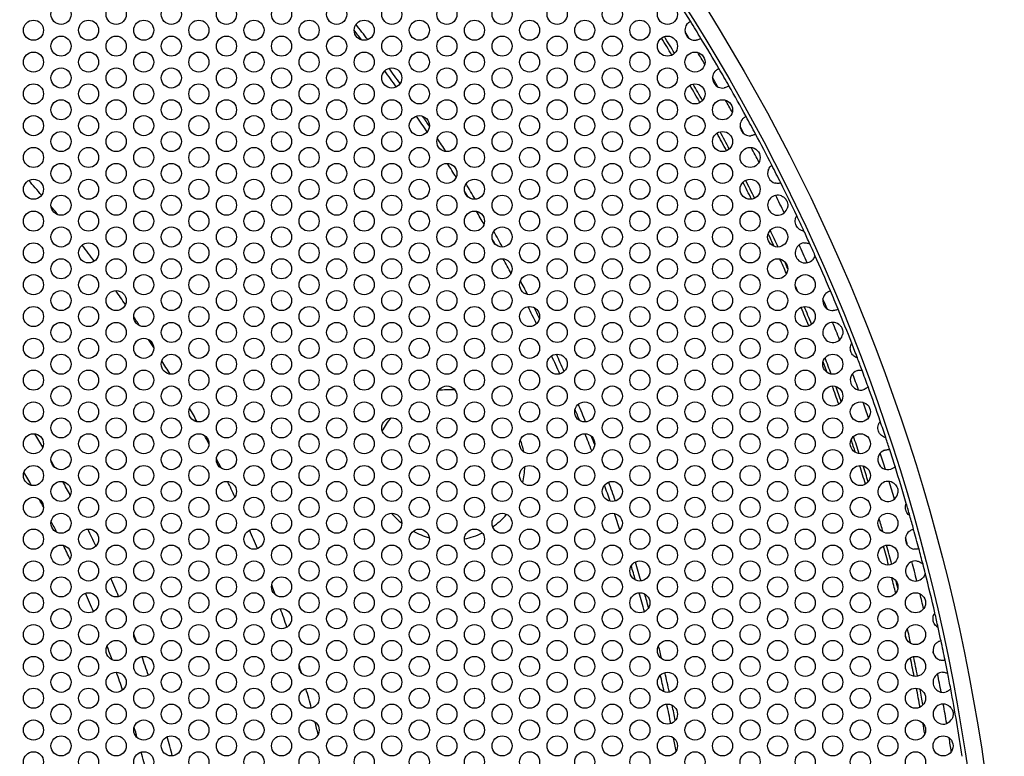
# Model space of a CAD drawing. Units: millimetres. Extents: x 29 to 408, y -283 to 227.
# Drawn here: x 205 to 264, y 127 to 171 of the extents above; entities that cross this region are included whole.
import ezdxf

# ---------------------------------------------------------------- set-up
doc = ezdxf.new("R2010")
doc.units = ezdxf.units.MM
doc.layers.add('Dimensions', color=7, linetype='Continuous', lineweight=15)
doc.layers.add('Visible (ISO)', color=7, linetype='Continuous', lineweight=25)
doc.styles.get("Standard").update_dxf_attribs({"font": 'arial.ttf'})
doc.dimstyles.get("Standard").update_dxf_attribs({"dimtxt": 5, "dimasz": 4, "dimexe": 0.18, "dimexo": 0.0625, "dimgap": 2, "dimtad": 1, "dimrnd": 1, "dimtxsty": 'Standard', "dimcen": 2, "dimclrd": 256, "dimclre": 256, "dimclrt": 256, "dimadec": 0, "dimazin": 2, "dimtfac": 1, "dimtofl": 0, "dimtmove": 0, "dimatfit": 3, "dimfxl": 0, "dimtolj": 1, "dimtzin": 0, "dimlwd": -1, "dimlwe": -1, "dimarcsym": 0})

# ---------------------------------------------------------------- blocks, each defined once
blk = doc.blocks.new('*D6')
at = {"layer": 'Defpoints', "color": 0, "transparency": 16777216}
for p in [(56.967, 185.067), (235.824, 33.574)]:
    blk.add_point(p, dxfattribs=at)
at = {"layer": 'Dimensions', "transparency": 16777216}
for p, q in [((35.245, 203.466), (53.915, 187.653)), ((146.395, 107.321), (146.395, 111.321)), ((144.395, 109.321), (148.395, 109.321))]:
    blk.add_line(p, q, dxfattribs=at)
blk.add_solid([(54.345, 188.161), (53.484, 187.144), (56.967, 185.067)], dxfattribs=at)
at = {"layer": 'Dimensions', "transparency": 16777216, "insert": (46.087, 200.433), "char_height": 5, "attachment_point": 5, "rotation": 319.73516}
blk.add_mtext('\\A1;∅234', dxfattribs=at)

msp = doc.modelspace()

# ---------------------------------------------------------------- linework, layer by layer
at = {"layer": 'Visible (ISO)'}
for centre, radius in [((146.395, 109.321), 117.196), ((146.395, 109.321), 116.196), ((207.279, 171.071), 0.6), ((210.57, 171.071), 0.6), ((213.861, 171.071), 0.6), ((217.152, 171.071), 0.6), ((220.443, 171.071), 0.6), ((223.734, 171.071), 0.6), ((227.025, 171.071), 0.6), ((230.316, 171.071), 0.6), ((233.607, 171.071), 0.6), ((236.898, 171.071), 0.6), ((240.189, 171.071), 0.6), ((243.48, 171.071), 0.6), ((205.633, 170.121), 0.6), ((208.924, 170.121), 0.6), ((212.215, 170.121), 0.6), ((215.506, 170.121), 0.6), ((218.797, 170.121), 0.6), ((222.088, 170.121), 0.6), ((225.379, 170.121), 0.6), ((228.67, 170.121), 0.6), ((231.961, 170.121), 0.6), ((235.252, 170.121), 0.6), ((238.543, 170.121), 0.6), ((241.834, 170.121), 0.6), ((207.279, 169.171), 0.6), ((210.57, 169.171), 0.6), ((213.861, 169.171), 0.6), ((217.152, 169.171), 0.6), ((220.443, 169.171), 0.6), ((223.734, 169.171), 0.6), ((227.025, 169.171), 0.6), ((230.316, 169.171), 0.6), ((233.607, 169.171), 0.6), ((236.898, 169.171), 0.6), ((240.189, 169.171), 0.6), ((243.48, 169.171), 0.6), ((205.633, 168.221), 0.6), ((208.924, 168.221), 0.6), ((212.215, 168.221), 0.6), ((215.506, 168.221), 0.6), ((218.797, 168.221), 0.6), ((222.088, 168.221), 0.6), ((225.379, 168.221), 0.6), ((228.67, 168.221), 0.6), ((231.961, 168.221), 0.6), ((235.252, 168.221), 0.6), ((238.543, 168.221), 0.6), ((241.834, 168.221), 0.6), ((245.125, 168.221), 0.6), ((207.279, 167.271), 0.6), ((210.57, 167.271), 0.6), ((213.861, 167.271), 0.6), ((217.152, 167.271), 0.6), ((220.443, 167.271), 0.6), ((223.734, 167.271), 0.6), ((227.025, 167.271), 0.6), ((230.316, 167.271), 0.6), ((233.607, 167.271), 0.6), ((236.898, 167.271), 0.6), ((240.189, 167.271), 0.6), ((243.48, 167.271), 0.6), ((205.633, 166.321), 0.6), ((208.924, 166.321), 0.6), ((212.215, 166.321), 0.6), ((215.506, 166.321), 0.6), ((218.797, 166.321), 0.6), ((222.088, 166.321), 0.6), ((225.379, 166.321), 0.6), ((228.67, 166.321), 0.6), ((231.961, 166.321), 0.6), ((235.252, 166.321), 0.6), ((238.543, 166.321), 0.6), ((241.834, 166.321), 0.6), ((245.125, 166.321), 0.6), ((207.279, 165.371), 0.6), ((210.57, 165.371), 0.6), ((213.861, 165.371), 0.6), ((217.152, 165.371), 0.6), ((220.443, 165.371), 0.6), ((223.734, 165.371), 0.6), ((227.025, 165.371), 0.6), ((230.316, 165.371), 0.6), ((233.607, 165.371), 0.6), ((236.898, 165.371), 0.6), ((240.189, 165.371), 0.6), ((243.48, 165.371), 0.6), ((246.771, 165.371), 0.6), ((205.633, 164.421), 0.6), ((208.924, 164.421), 0.6), ((212.215, 164.421), 0.6), ((215.506, 164.421), 0.6), ((218.797, 164.421), 0.6), ((222.088, 164.421), 0.6), ((225.379, 164.421), 0.6), ((228.67, 164.421), 0.6), ((231.961, 164.421), 0.6), ((235.252, 164.421), 0.6), ((238.543, 164.421), 0.6), ((241.834, 164.421), 0.6), ((245.125, 164.421), 0.6), ((207.279, 163.471), 0.6), ((210.57, 163.471), 0.6), ((213.861, 163.471), 0.6), ((217.152, 163.471), 0.6), ((220.443, 163.471), 0.6), ((223.734, 163.471), 0.6), ((227.025, 163.471), 0.6), ((230.316, 163.471), 0.6), ((233.607, 163.471), 0.6), ((236.898, 163.471), 0.6), ((240.189, 163.471), 0.6), ((243.48, 163.471), 0.6), ((246.771, 163.471), 0.6), ((205.633, 162.521), 0.6), ((208.924, 162.521), 0.6), ((212.215, 162.521), 0.6), ((215.506, 162.521), 0.6), ((218.797, 162.521), 0.6), ((222.088, 162.521), 0.6), ((225.379, 162.521), 0.6), ((228.67, 162.521), 0.6), ((231.961, 162.521), 0.6), ((235.252, 162.521), 0.6), ((238.543, 162.521), 0.6), ((241.834, 162.521), 0.6), ((245.125, 162.521), 0.6), ((248.416, 162.521), 0.6), ((207.279, 161.571), 0.6), ((210.57, 161.571), 0.6), ((213.861, 161.571), 0.6), ((217.152, 161.571), 0.6), ((220.443, 161.571), 0.6), ((223.734, 161.571), 0.6), ((227.025, 161.571), 0.6), ((230.316, 161.571), 0.6), ((233.607, 161.571), 0.6), ((236.898, 161.571), 0.6), ((240.189, 161.571), 0.6), ((243.48, 161.571), 0.6), ((246.771, 161.571), 0.6), ((205.633, 160.621), 0.6), ((208.924, 160.621), 0.6), ((212.215, 160.621), 0.6), ((215.506, 160.621), 0.6), ((218.797, 160.621), 0.6), ((222.088, 160.621), 0.6), ((225.379, 160.621), 0.6), ((228.67, 160.621), 0.6), ((231.961, 160.621), 0.6), ((235.252, 160.621), 0.6), ((238.543, 160.621), 0.6), ((241.834, 160.621), 0.6), ((245.125, 160.621), 0.6), ((248.416, 160.621), 0.6), ((207.279, 159.671), 0.6), ((210.57, 159.671), 0.6), ((213.861, 159.671), 0.6), ((217.152, 159.671), 0.6), ((220.443, 159.671), 0.6), ((223.734, 159.671), 0.6), ((227.025, 159.671), 0.6), ((230.316, 159.671), 0.6), ((233.607, 159.671), 0.6), ((236.898, 159.671), 0.6), ((240.189, 159.671), 0.6), ((243.48, 159.671), 0.6), ((246.771, 159.671), 0.6), ((205.633, 158.721), 0.6), ((208.924, 158.721), 0.6), ((212.215, 158.721), 0.6), ((215.506, 158.721), 0.6), ((218.797, 158.721), 0.6), ((222.088, 158.721), 0.6), ((225.379, 158.721), 0.6), ((228.67, 158.721), 0.6), ((231.961, 158.721), 0.6), ((235.252, 158.721), 0.6), ((238.543, 158.721), 0.6), ((241.834, 158.721), 0.6), ((245.125, 158.721), 0.6), ((248.416, 158.721), 0.6), ((207.279, 157.771), 0.6), ((210.57, 157.771), 0.6), ((213.861, 157.771), 0.6), ((217.152, 157.771), 0.6), ((220.443, 157.771), 0.6), ((223.734, 157.771), 0.6), ((227.025, 157.771), 0.6), ((230.316, 157.771), 0.6), ((233.607, 157.771), 0.6), ((236.898, 157.771), 0.6), ((240.189, 157.771), 0.6), ((243.48, 157.771), 0.6), ((246.771, 157.771), 0.6), ((250.062, 157.771), 0.6), ((205.633, 156.821), 0.6), ((208.924, 156.821), 0.6), ((212.215, 156.821), 0.6), ((215.506, 156.821), 0.6), ((218.797, 156.821), 0.6), ((222.088, 156.821), 0.6), ((225.379, 156.821), 0.6), ((228.67, 156.821), 0.6), ((231.961, 156.821), 0.6), ((235.252, 156.821), 0.6), ((238.543, 156.821), 0.6), ((241.834, 156.821), 0.6), ((245.125, 156.821), 0.6), ((248.416, 156.821), 0.6), ((207.279, 155.871), 0.6), ((210.57, 155.871), 0.6), ((213.861, 155.871), 0.6), ((217.152, 155.871), 0.6), ((220.443, 155.871), 0.6), ((223.734, 155.871), 0.6), ((227.025, 155.871), 0.6), ((230.316, 155.871), 0.6), ((233.607, 155.871), 0.6), ((236.898, 155.871), 0.6), ((240.189, 155.871), 0.6), ((243.48, 155.871), 0.6), ((246.771, 155.871), 0.6), ((250.062, 155.871), 0.6), ((205.633, 154.921), 0.6), ((208.924, 154.921), 0.6), ((212.215, 154.921), 0.6), ((215.506, 154.921), 0.6), ((218.797, 154.921), 0.6), ((222.088, 154.921), 0.6), ((225.379, 154.921), 0.6), ((228.67, 154.921), 0.6), ((231.961, 154.921), 0.6), ((235.252, 154.921), 0.6), ((238.543, 154.921), 0.6), ((241.834, 154.921), 0.6), ((245.125, 154.921), 0.6), ((248.416, 154.921), 0.6), ((251.707, 154.921), 0.6), ((207.279, 153.971), 0.6), ((210.57, 153.971), 0.6), ((213.861, 153.971), 0.6), ((217.152, 153.971), 0.6), ((220.443, 153.971), 0.6), ((223.734, 153.971), 0.6), ((227.025, 153.971), 0.6), ((230.316, 153.971), 0.6), ((233.607, 153.971), 0.6), ((236.898, 153.971), 0.6), ((240.189, 153.971), 0.6), ((243.48, 153.971), 0.6), ((246.771, 153.971), 0.6), ((250.062, 153.971), 0.6), ((205.633, 153.021), 0.6), ((208.924, 153.021), 0.6), ((212.215, 153.021), 0.6), ((215.506, 153.021), 0.6), ((218.797, 153.021), 0.6), ((222.088, 153.021), 0.6), ((225.379, 153.021), 0.6), ((228.67, 153.021), 0.6), ((231.961, 153.021), 0.6), ((235.252, 153.021), 0.6), ((238.543, 153.021), 0.6), ((241.834, 153.021), 0.6), ((245.125, 153.021), 0.6), ((248.416, 153.021), 0.6), ((251.707, 153.021), 0.6), ((207.279, 152.071), 0.6), ((210.57, 152.071), 0.6), ((213.861, 152.071), 0.6), ((217.152, 152.071), 0.6), ((220.443, 152.071), 0.6), ((223.734, 152.071), 0.6), ((227.025, 152.071), 0.6), ((230.316, 152.071), 0.6), ((233.607, 152.071), 0.6), ((236.898, 152.071), 0.6), ((240.189, 152.071), 0.6), ((243.48, 152.071), 0.6), ((246.771, 152.071), 0.6), ((250.062, 152.071), 0.6), ((205.633, 151.121), 0.6), ((208.924, 151.121), 0.6), ((212.215, 151.121), 0.6), ((215.506, 151.121), 0.6), ((218.797, 151.121), 0.6), ((222.088, 151.121), 0.6), ((225.379, 151.121), 0.6), ((228.67, 151.121), 0.6), ((231.961, 151.121), 0.6), ((235.252, 151.121), 0.6), ((238.543, 151.121), 0.6), ((241.834, 151.121), 0.6), ((245.125, 151.121), 0.6), ((248.416, 151.121), 0.6), ((251.707, 151.121), 0.6), ((207.279, 150.171), 0.6), ((210.57, 150.171), 0.6), ((213.861, 150.171), 0.6), ((217.152, 150.171), 0.6), ((220.443, 150.171), 0.6), ((223.734, 150.171), 0.6), ((227.025, 150.171), 0.6), ((230.316, 150.171), 0.6), ((233.607, 150.171), 0.6), ((236.898, 150.171), 0.6), ((240.189, 150.171), 0.6), ((243.48, 150.171), 0.6), ((246.771, 150.171), 0.6), ((250.062, 150.171), 0.6), ((253.353, 150.171), 0.6), ((205.633, 149.221), 0.6), ((208.924, 149.221), 0.6), ((212.215, 149.221), 0.6), ((215.506, 149.221), 0.6), ((218.797, 149.221), 0.6), ((222.088, 149.221), 0.6), ((225.379, 149.221), 0.6), ((228.67, 149.221), 0.6), ((231.961, 149.221), 0.6), ((235.252, 149.221), 0.6), ((238.543, 149.221), 0.6), ((241.834, 149.221), 0.6), ((245.125, 149.221), 0.6), ((248.416, 149.221), 0.6), ((251.707, 149.221), 0.6), ((207.279, 148.271), 0.6), ((210.57, 148.271), 0.6), ((213.861, 148.271), 0.6), ((217.152, 148.271), 0.6), ((220.443, 148.271), 0.6), ((223.734, 148.271), 0.6), ((227.025, 148.271), 0.6), ((230.316, 148.271), 0.6), ((233.607, 148.271), 0.6), ((236.898, 148.271), 0.6), ((240.189, 148.271), 0.6), ((243.48, 148.271), 0.6), ((246.771, 148.271), 0.6), ((250.062, 148.271), 0.6), ((253.353, 148.271), 0.6), ((205.633, 147.321), 0.6), ((208.924, 147.321), 0.6), ((212.215, 147.321), 0.6), ((215.506, 147.321), 0.6), ((218.797, 147.321), 0.6), ((222.088, 147.321), 0.6), ((225.379, 147.321), 0.6), ((228.67, 147.321), 0.6), ((231.961, 147.321), 0.6), ((235.252, 147.321), 0.6), ((238.543, 147.321), 0.6), ((241.834, 147.321), 0.6), ((245.125, 147.321), 0.6), ((248.416, 147.321), 0.6), ((251.707, 147.321), 0.6), ((254.998, 147.321), 0.6), ((207.279, 146.371), 0.6), ((210.57, 146.371), 0.6), ((213.861, 146.371), 0.6), ((217.152, 146.371), 0.6), ((220.443, 146.371), 0.6), ((223.734, 146.371), 0.6), ((227.025, 146.371), 0.6), ((230.316, 146.371), 0.6), ((233.607, 146.371), 0.6), ((236.898, 146.371), 0.6), ((240.189, 146.371), 0.6), ((243.48, 146.371), 0.6), ((246.771, 146.371), 0.6), ((250.062, 146.371), 0.6), ((253.353, 146.371), 0.6), ((205.633, 145.421), 0.6), ((208.924, 145.421), 0.6), ((212.215, 145.421), 0.6), ((215.506, 145.421), 0.6), ((218.797, 145.421), 0.6), ((222.088, 145.421), 0.6), ((225.379, 145.421), 0.6), ((228.67, 145.421), 0.6), ((231.961, 145.421), 0.6), ((235.252, 145.421), 0.6), ((238.543, 145.421), 0.6), ((241.834, 145.421), 0.6), ((245.125, 145.421), 0.6), ((248.416, 145.421), 0.6), ((251.707, 145.421), 0.6), ((254.998, 145.421), 0.6), ((207.279, 144.471), 0.6), ((210.57, 144.471), 0.6), ((213.861, 144.471), 0.6), ((217.152, 144.471), 0.6), ((220.443, 144.471), 0.6), ((223.734, 144.471), 0.6), ((227.025, 144.471), 0.6), ((230.316, 144.471), 0.6), ((233.607, 144.471), 0.6), ((236.898, 144.471), 0.6), ((240.189, 144.471), 0.6), ((243.48, 144.471), 0.6), ((246.771, 144.471), 0.6), ((250.062, 144.471), 0.6), ((253.353, 144.471), 0.6), ((205.633, 143.521), 0.6), ((208.924, 143.521), 0.6), ((212.215, 143.521), 0.6), ((215.506, 143.521), 0.6), ((218.797, 143.521), 0.6), ((222.088, 143.521), 0.6), ((225.379, 143.521), 0.6), ((228.67, 143.521), 0.6), ((231.961, 143.521), 0.6), ((235.252, 143.521), 0.6), ((238.543, 143.521), 0.6), ((241.834, 143.521), 0.6), ((245.125, 143.521), 0.6), ((248.416, 143.521), 0.6), ((251.707, 143.521), 0.6), ((254.998, 143.521), 0.6), ((207.279, 142.571), 0.6), ((210.57, 142.571), 0.6), ((213.861, 142.571), 0.6), ((217.152, 142.571), 0.6), ((220.443, 142.571), 0.6), ((223.734, 142.571), 0.6), ((227.025, 142.571), 0.6), ((230.316, 142.571), 0.6), ((233.607, 142.571), 0.6), ((236.898, 142.571), 0.6), ((240.189, 142.571), 0.6), ((243.48, 142.571), 0.6), ((246.771, 142.571), 0.6), ((250.062, 142.571), 0.6), ((253.353, 142.571), 0.6), ((205.633, 141.621), 0.6), ((208.924, 141.621), 0.6), ((212.215, 141.621), 0.6), ((215.506, 141.621), 0.6), ((218.797, 141.621), 0.6), ((222.088, 141.621), 0.6), ((225.379, 141.621), 0.6), ((228.67, 141.621), 0.6), ((231.961, 141.621), 0.6), ((235.252, 141.621), 0.6), ((238.543, 141.621), 0.6), ((241.834, 141.621), 0.6), ((245.125, 141.621), 0.6), ((248.416, 141.621), 0.6), ((251.707, 141.621), 0.6), ((254.998, 141.621), 0.6), ((207.279, 140.671), 0.6), ((210.57, 140.671), 0.6), ((213.861, 140.671), 0.6), ((217.152, 140.671), 0.6), ((220.443, 140.671), 0.6), ((223.734, 140.671), 0.6), ((227.025, 140.671), 0.6), ((230.316, 140.671), 0.6), ((233.607, 140.671), 0.6), ((236.898, 140.671), 0.6), ((240.189, 140.671), 0.6), ((243.48, 140.671), 0.6), ((246.771, 140.671), 0.6), ((250.062, 140.671), 0.6), ((253.353, 140.671), 0.6), ((256.644, 140.671), 0.6), ((205.633, 139.721), 0.6), ((208.924, 139.721), 0.6), ((212.215, 139.721), 0.6), ((215.506, 139.721), 0.6), ((218.797, 139.721), 0.6), ((222.088, 139.721), 0.6), ((225.379, 139.721), 0.6), ((228.67, 139.721), 0.6), ((231.961, 139.721), 0.6), ((235.252, 139.721), 0.6), ((238.543, 139.721), 0.6), ((241.834, 139.721), 0.6), ((245.125, 139.721), 0.6), ((248.416, 139.721), 0.6), ((251.707, 139.721), 0.6), ((254.998, 139.721), 0.6), ((207.279, 138.771), 0.6), ((210.57, 138.771), 0.6), ((213.861, 138.771), 0.6), ((217.152, 138.771), 0.6), ((220.443, 138.771), 0.6), ((223.734, 138.771), 0.6), ((227.025, 138.771), 0.6), ((230.316, 138.771), 0.6), ((233.607, 138.771), 0.6), ((236.898, 138.771), 0.6), ((240.189, 138.771), 0.6), ((243.48, 138.771), 0.6), ((246.771, 138.771), 0.6), ((250.062, 138.771), 0.6), ((253.353, 138.771), 0.6), ((256.644, 138.771), 0.6), ((205.633, 137.821), 0.6), ((208.924, 137.821), 0.6), ((212.215, 137.821), 0.6), ((215.506, 137.821), 0.6), ((218.797, 137.821), 0.6), ((222.088, 137.821), 0.6), ((225.379, 137.821), 0.6), ((228.67, 137.821), 0.6), ((231.961, 137.821), 0.6), ((235.252, 137.821), 0.6), ((238.543, 137.821), 0.6), ((241.834, 137.821), 0.6), ((245.125, 137.821), 0.6), ((248.416, 137.821), 0.6), ((251.707, 137.821), 0.6), ((254.998, 137.821), 0.6), ((207.279, 136.871), 0.6), ((210.57, 136.871), 0.6), ((213.861, 136.871), 0.6), ((217.152, 136.871), 0.6), ((220.443, 136.871), 0.6), ((223.734, 136.871), 0.6), ((227.025, 136.871), 0.6), ((230.316, 136.871), 0.6), ((233.607, 136.871), 0.6), ((236.898, 136.871), 0.6), ((240.189, 136.871), 0.6), ((243.48, 136.871), 0.6), ((246.771, 136.871), 0.6), ((250.062, 136.871), 0.6), ((253.353, 136.871), 0.6), ((256.644, 136.871), 0.6), ((205.633, 135.921), 0.6), ((208.924, 135.921), 0.6), ((212.215, 135.921), 0.6), ((215.506, 135.921), 0.6), ((218.797, 135.921), 0.6), ((222.088, 135.921), 0.6), ((225.379, 135.921), 0.6), ((228.67, 135.921), 0.6), ((231.961, 135.921), 0.6), ((235.252, 135.921), 0.6), ((238.543, 135.921), 0.6), ((241.834, 135.921), 0.6), ((245.125, 135.921), 0.6), ((248.416, 135.921), 0.6), ((251.707, 135.921), 0.6), ((254.998, 135.921), 0.6), ((258.289, 135.921), 0.6), ((207.279, 134.971), 0.6), ((210.57, 134.971), 0.6), ((213.861, 134.971), 0.6), ((217.152, 134.971), 0.6), ((220.443, 134.971), 0.6), ((223.734, 134.971), 0.6), ((227.025, 134.971), 0.6), ((230.316, 134.971), 0.6), ((233.607, 134.971), 0.6), ((236.898, 134.971), 0.6), ((240.189, 134.971), 0.6), ((243.48, 134.971), 0.6), ((246.771, 134.971), 0.6), ((250.062, 134.971), 0.6), ((253.353, 134.971), 0.6), ((256.644, 134.971), 0.6), ((205.633, 134.021), 0.6), ((208.924, 134.021), 0.6), ((212.215, 134.021), 0.6), ((215.506, 134.021), 0.6), ((218.797, 134.021), 0.6), ((222.088, 134.021), 0.6), ((225.379, 134.021), 0.6), ((228.67, 134.021), 0.6), ((231.961, 134.021), 0.6), ((235.252, 134.021), 0.6), ((238.543, 134.021), 0.6), ((241.834, 134.021), 0.6), ((245.125, 134.021), 0.6), ((248.416, 134.021), 0.6), ((251.707, 134.021), 0.6), ((254.998, 134.021), 0.6), ((258.289, 134.021), 0.6), ((207.279, 133.071), 0.6), ((210.57, 133.071), 0.6), ((213.861, 133.071), 0.6), ((217.152, 133.071), 0.6), ((220.443, 133.071), 0.6), ((223.734, 133.071), 0.6), ((227.025, 133.071), 0.6), ((230.316, 133.071), 0.6), ((233.607, 133.071), 0.6), ((236.898, 133.071), 0.6), ((240.189, 133.071), 0.6), ((243.48, 133.071), 0.6), ((246.771, 133.071), 0.6), ((250.062, 133.071), 0.6), ((253.353, 133.071), 0.6), ((256.644, 133.071), 0.6), ((205.633, 132.121), 0.6), ((208.924, 132.121), 0.6), ((212.215, 132.121), 0.6), ((215.506, 132.121), 0.6), ((218.797, 132.121), 0.6), ((222.088, 132.121), 0.6), ((225.379, 132.121), 0.6), ((228.67, 132.121), 0.6), ((231.961, 132.121), 0.6), ((235.252, 132.121), 0.6), ((238.543, 132.121), 0.6), ((241.834, 132.121), 0.6), ((245.125, 132.121), 0.6), ((248.416, 132.121), 0.6), ((251.707, 132.121), 0.6), ((254.998, 132.121), 0.6), ((258.289, 132.121), 0.6), ((207.279, 131.171), 0.6), ((210.57, 131.171), 0.6), ((213.861, 131.171), 0.6), ((217.152, 131.171), 0.6), ((220.443, 131.171), 0.6), ((223.734, 131.171), 0.6), ((227.025, 131.171), 0.6), ((230.316, 131.171), 0.6), ((233.607, 131.171), 0.6), ((236.898, 131.171), 0.6), ((240.189, 131.171), 0.6), ((243.48, 131.171), 0.6), ((246.771, 131.171), 0.6), ((250.062, 131.171), 0.6), ((253.353, 131.171), 0.6), ((256.644, 131.171), 0.6), ((205.633, 130.221), 0.6), ((208.924, 130.221), 0.6), ((212.215, 130.221), 0.6), ((215.506, 130.221), 0.6), ((218.797, 130.221), 0.6), ((222.088, 130.221), 0.6), ((225.379, 130.221), 0.6), ((228.67, 130.221), 0.6), ((231.961, 130.221), 0.6), ((235.252, 130.221), 0.6), ((238.543, 130.221), 0.6), ((241.834, 130.221), 0.6), ((245.125, 130.221), 0.6), ((248.416, 130.221), 0.6), ((251.707, 130.221), 0.6), ((254.998, 130.221), 0.6), ((258.289, 130.221), 0.6), ((207.279, 129.271), 0.6), ((210.57, 129.271), 0.6), ((213.861, 129.271), 0.6), ((217.152, 129.271), 0.6), ((220.443, 129.271), 0.6), ((223.734, 129.271), 0.6), ((227.025, 129.271), 0.6), ((230.316, 129.271), 0.6), ((233.607, 129.271), 0.6), ((236.898, 129.271), 0.6), ((240.189, 129.271), 0.6), ((243.48, 129.271), 0.6), ((246.771, 129.271), 0.6), ((250.062, 129.271), 0.6), ((253.353, 129.271), 0.6), ((256.644, 129.271), 0.6), ((205.633, 128.321), 0.6), ((208.924, 128.321), 0.6), ((212.215, 128.321), 0.6), ((215.506, 128.321), 0.6), ((218.797, 128.321), 0.6), ((222.088, 128.321), 0.6), ((225.379, 128.321), 0.6), ((228.67, 128.321), 0.6), ((231.961, 128.321), 0.6), ((235.252, 128.321), 0.6), ((238.543, 128.321), 0.6), ((241.834, 128.321), 0.6), ((245.125, 128.321), 0.6), ((248.416, 128.321), 0.6), ((251.707, 128.321), 0.6), ((254.998, 128.321), 0.6), ((258.289, 128.321), 0.6), ((207.279, 127.371), 0.6), ((210.57, 127.371), 0.6), ((213.861, 127.371), 0.6), ((217.152, 127.371), 0.6), ((220.443, 127.371), 0.6), ((223.734, 127.371), 0.6), ((227.025, 127.371), 0.6), ((230.316, 127.371), 0.6), ((233.607, 127.371), 0.6), ((236.898, 127.371), 0.6), ((240.189, 127.371), 0.6), ((243.48, 127.371), 0.6), ((246.771, 127.371), 0.6), ((250.062, 127.371), 0.6), ((253.353, 127.371), 0.6), ((256.644, 127.371), 0.6), ((259.935, 127.371), 0.6), ((205.633, 126.421), 0.6), ((208.924, 126.421), 0.6), ((212.215, 126.421), 0.6), ((215.506, 126.421), 0.6), ((218.797, 126.421), 0.6), ((222.088, 126.421), 0.6), ((225.379, 126.421), 0.6), ((228.67, 126.421), 0.6), ((231.961, 126.421), 0.6), ((235.252, 126.421), 0.6), ((238.543, 126.421), 0.6), ((241.834, 126.421), 0.6), ((245.125, 126.421), 0.6), ((248.416, 126.421), 0.6), ((251.707, 126.421), 0.6), ((254.998, 126.421), 0.6), ((258.289, 126.421), 0.6)]:
    msp.add_circle(centre, radius, dxfattribs=at)
for centre, radius, start, end in [((146.395, 109.321), 116, 31.921, 32.95647), ((146.395, 109.321), 99.5, 37.25803, 37.9184), ((146.395, 109.321), 116, 31.33027, 31.921), ((146.395, 109.321), 99.2, 37.37702, 37.79941), ((245.125, 170.121), 0.6, 146.31711, 276.93415), ((146.395, 109.321), 115.4, 31.50613, 31.74513), ((146.395, 109.321), 114, 31.35227, 31.95315), ((146.395, 109.321), 114.196, 31.36055, 31.94487), ((146.395, 109.321), 116, 30.29175, 31.33027), ((146.395, 109.321), 115.4, 30.61404, 31.02458), ((146.395, 109.321), 99.2, 35.3634, 36.04757), ((146.395, 109.321), 99.5, 35.3806, 36.03037), ((246.771, 167.271), 0.6, 139.90071, 280.09765), ((146.395, 109.321), 116, 29.70661, 30.29175), ((146.395, 109.321), 115.4, 29.83703, 30.16133), ((146.395, 109.321), 114, 29.69767, 30.30077), ((146.395, 109.321), 114.196, 29.71403, 30.28441), ((146.395, 109.321), 116, 28.66816, 29.70661), ((146.395, 109.321), 99.5, 34.65443, 34.77382), ((146.395, 109.321), 115.4, 28.9737, 29.38448), ((146.395, 109.321), 99.2, 33.47929, 34.1415), ((146.395, 109.321), 99.5, 33.60165, 34.01914), ((248.416, 164.421), 0.6, 143.0926, 273.65297), ((146.395, 109.321), 116, 28.07741, 28.66816), ((146.395, 109.321), 114.196, 28.05349, 28.63788), ((146.395, 109.321), 115.4, 28.25359, 28.49199), ((146.395, 109.321), 99.5, 32.56275, 33.10177), ((146.395, 109.321), 114, 28.04526, 28.64611), ((146.395, 109.321), 116, 27.04193, 28.07741), ((146.395, 109.321), 115.4, 27.29484, 27.7857), ((146.395, 109.321), 99.2, 31.62206, 32.19178), ((250.062, 161.571), 0.6, 157.36452, 256.1335), ((146.395, 109.321), 116, 26.4561, 27.04193), ((146.395, 109.321), 78.5, 40.46569, 41.31931), ((146.395, 109.321), 114.196, 26.39391, 26.99599), ((146.395, 109.321), 99.2, 30.82938, 31.05913), ((146.395, 109.321), 99.5, 30.63494, 31.25357), ((146.395, 109.321), 114, 26.40963, 26.98027), ((146.395, 109.321), 116, 25.37993, 26.4561), ((250.062, 159.671), 0.6, 66.98125, 344.82969), ((146.395, 109.321), 115.4, 25.61722, 26.19371), ((146.395, 109.321), 78.5, 39.35568, 39.82494), ((146.395, 109.321), 99.2, 29.7392, 30.25924), ((146.395, 109.321), 116, 24.88096, 25.37993), ((146.395, 109.321), 114.196, 24.77265, 25.32672), ((146.395, 109.321), 116, 24.46106, 24.88096), ((146.395, 109.321), 99.2, 28.93964, 29.16865), ((146.395, 109.321), 99.5, 28.74489, 29.36339), ((146.395, 109.321), 114, 24.83962, 25.25976), ((146.395, 109.321), 78.5, 36.7845, 37.65947), ((251.707, 156.821), 0.6, 97.82543, 310.7292), ((146.395, 109.321), 115.4, 23.9865, 24.56812), ((146.395, 109.321), 116, 24.09357, 24.46106), ((146.395, 109.321), 99.2, 27.8065, 28.37644), ((146.395, 109.321), 114, 23.94082, 24.42276), ((146.395, 109.321), 116, 22.95094, 24.09357), ((146.395, 109.321), 114.196, 24.07084, 24.29274), ((146.395, 109.321), 99.5, 26.89678, 27.43551), ((146.395, 109.321), 114.196, 23.31049, 23.51464), ((146.395, 109.321), 78.5, 34.45774, 35.19946), ((253.353, 153.971), 0.6, 132.59829, 272.71838), ((146.395, 109.321), 115.4, 22.49648, 22.8202), ((146.395, 109.321), 116, 22.36574, 22.95094), ((146.395, 109.321), 99.2, 25.85683, 26.51917), ((146.395, 109.321), 99.5, 25.97898, 26.39702), ((146.395, 109.321), 114, 22.23499, 22.83775), ((146.395, 109.321), 114.196, 22.24856, 22.82418), ((146.395, 109.321), 116, 21.2842, 22.36574), ((146.395, 109.321), 78.5, 33.34697, 33.81593), ((253.353, 152.071), 0.6, 52.66643, 350.90585), ((146.395, 109.321), 115.4, 21.50783, 22.06445), ((146.395, 109.321), 99.5, 25.22594, 25.34264), ((146.395, 109.321), 78.5, 32.21056, 32.62587), ((146.395, 109.321), 116, 20.818, 21.2842), ((146.395, 109.321), 99.2, 23.95087, 24.63496), ((146.395, 109.321), 99.5, 23.96794, 24.6179), ((146.395, 109.321), 114.196, 20.64192, 21.16448), ((146.395, 109.321), 116, 20.43014, 20.818), ((146.395, 109.321), 78.5, 30.85018, 31.53907), ((146.395, 109.321), 114, 20.73174, 21.07466), ((254.998, 149.221), 0.6, 110.38512, 289.96082), ((146.395, 109.321), 115.4, 19.91551, 20.43043), ((146.395, 109.321), 116, 19.91579, 20.43014), ((146.395, 109.321), 114, 19.72047, 20.29901), ((146.395, 109.321), 114.196, 19.7713, 20.24819), ((146.395, 109.321), 116, 18.82951, 19.91579), ((146.395, 109.321), 78.5, 29.96356, 30.03477), ((230.468, 144.145), 4.5, 85.84926, 98.384), ((146.395, 109.321), 78.5, 28.4593, 29.14814), ((146.395, 109.321), 99.5, 22.08022, 22.74033), ((146.395, 109.321), 115.4, 19.03927, 19.5304), ((230.468, 144.145), 4.5, 141.15171, 153.09091), ((146.395, 109.321), 99.2, 22.19961, 22.62094), ((146.395, 109.321), 116, 18.32125, 18.82951), ((146.395, 109.321), 69.747, 30.97327, 31.7435), ((146.395, 109.321), 78.5, 27.37217, 27.78822), ((146.395, 109.321), 99.2, 21.07359, 21.71303), ((146.395, 109.321), 99.5, 21.23425, 21.55238), ((146.395, 109.321), 114.196, 18.1135, 18.66043), ((146.395, 109.321), 116, 17.94504, 18.32125), ((230.468, 144.145), 4.5, 10.13079, 19.73331), ((146.395, 109.321), 114, 18.18553, 18.58839), ((256.644, 144.471), 0.6, 109.39028, 285.97689), ((146.395, 109.321), 115.4, 17.43079, 17.93638), ((146.395, 109.321), 116, 17.42212, 17.94504), ((146.395, 109.321), 69.747, 29.8119, 30.18641), ((146.395, 109.321), 78.5, 26.18286, 26.6511), ((230.468, 144.145), 4.5, 346.35847, 358.77438), ((146.395, 109.321), 114, 17.18613, 17.77314), ((146.395, 109.321), 114.196, 17.22969, 17.72959), ((146.395, 109.321), 116, 16.28994, 17.42212), ((146.395, 109.321), 68.01, 29.61735, 30.38109), ((146.395, 109.321), 69.747, 28.25473, 29.02526), ((146.395, 109.321), 78.5, 24.7988, 25.54085), ((146.395, 109.321), 99.2, 19.22426, 19.81473), ((146.395, 109.321), 99.5, 19.1741, 19.8649), ((256.644, 142.571), 0.6, 41.20056, 352.36515), ((146.395, 109.321), 115.4, 16.51099, 17.05472), ((146.395, 109.321), 68.01, 28.37763, 28.82594), ((146.395, 109.321), 116, 15.91333, 16.28994), ((230.468, 144.145), 4.5, 219.70057, 230.8098), ((230.468, 144.145), 4.5, 304.95362, 319.23628), ((146.395, 109.321), 99.2, 18.18328, 18.78055), ((146.395, 109.321), 116, 15.49495, 15.91333), ((146.395, 109.321), 68.01, 26.93258, 27.55679), ((146.395, 109.321), 114.196, 15.66038, 16.08662), ((146.395, 109.321), 69.747, 25.46846, 26.38714), ((146.395, 109.321), 78.5, 22.33899, 23.21393), ((230.468, 144.145), 4.5, 241.29283, 254.4748), ((230.468, 144.145), 4.5, 281.44756, 295.84681), ((258.289, 139.721), 0.6, 129.9699, 260.42921), ((146.395, 109.321), 116, 14.90416, 15.49495), ((146.395, 109.321), 68.01, 25.41967, 26.20731), ((146.395, 109.321), 114.196, 14.65754, 15.25418), ((146.395, 109.321), 115.4, 15.08091, 15.31821), ((146.395, 109.321), 114, 14.65996, 15.25176), ((146.395, 109.321), 116, 14.42564, 14.90416), ((146.395, 109.321), 99.5, 16.28652, 16.9668), ((258.289, 137.821), 0.6, 81.52617, 307.05322), ((146.395, 109.321), 115.4, 13.99372, 14.58568), ((146.395, 109.321), 116, 14.15376, 14.42564), ((146.395, 109.321), 99.2, 16.37074, 16.88258), ((146.395, 109.321), 116, 12.95023, 14.15376), ((146.395, 109.321), 69.747, 22.74688, 23.72061), ((146.395, 109.321), 78.5, 20.17432, 20.64189), ((146.395, 109.321), 114, 13.78918, 14.27143), ((146.395, 109.321), 114.196, 13.91886, 14.14175), ((146.395, 109.321), 68.01, 22.54168, 23.5483), ((146.395, 109.321), 99.2, 15.23442, 15.91313), ((146.395, 109.321), 99.5, 15.32842, 15.81913), ((146.395, 109.321), 115.4, 13.14469, 13.60015), ((146.395, 109.321), 78.5, 18.67904, 19.53298), ((146.395, 109.321), 116, 12.51002, 12.95023), ((146.395, 109.321), 69.747, 20.38243, 20.75637), ((146.395, 109.321), 114.196, 12.22038, 12.67583), ((146.395, 109.321), 116, 12.11102, 12.51002), ((146.395, 109.321), 114, 12.38769, 12.50852), ((259.935, 133.071), 0.6, 131.61883, 252.0105), ((146.395, 109.321), 116, 11.51831, 12.11102), ((146.395, 109.321), 68.01, 19.94747, 20.66998), ((146.395, 109.321), 99.5, 13.51668, 13.97615), ((146.395, 109.321), 115.4, 11.78524, 11.84409), ((146.395, 109.321), 69.747, 18.61843, 19.59367), ((146.395, 109.321), 114, 11.23192, 11.8024), ((146.395, 109.321), 114.196, 11.21612, 11.8182), ((146.395, 109.321), 116, 11.12397, 11.51831), ((146.395, 109.321), 68.01, 18.33077, 19.27435), ((146.395, 109.321), 78.5, 16.59286, 16.93346), ((146.395, 109.321), 99.5, 12.33834, 13.02914), ((259.935, 131.171), 0.6, 93.66619, 288.1199), ((146.395, 109.321), 115.4, 10.61675, 11.16934), ((146.395, 109.321), 116, 10.66212, 11.12397), ((146.395, 109.321), 99.2, 12.38854, 12.97894), ((146.395, 109.321), 78.5, 14.99816, 15.87309), ((146.395, 109.321), 114, 10.29072, 10.86931), ((146.395, 109.321), 114.196, 10.34151, 10.81852), ((146.395, 109.321), 116, 8.64131, 10.66212), ((146.395, 109.321), 99.2, 11.26907, 11.95517), ((146.395, 109.321), 99.5, 11.34751, 11.87673), ((259.935, 129.271), 0.6, 55.51559, 324.41578), ((146.395, 109.321), 115.4, 9.67375, 10.25762), ((146.395, 109.321), 78.5, 13.80775, 14.37403), ((146.395, 109.321), 68.01, 15.82005, 16.38322), ((146.395, 109.321), 114, 9.47338, 9.80083), ((146.395, 109.321), 69.747, 14.49149, 15.46514), ((146.395, 109.321), 99.2, 10.30363, 10.76078), ((146.395, 109.321), 115.4, 8.82722, 9.23882), ((146.395, 109.321), 68.01, 14.05797, 15.06893)]:
    msp.add_arc(centre, radius, start, end, dxfattribs=at)
for points, knots in [([(244.626, 170.454), (244.63, 170.46), (244.635, 170.467), (244.662, 170.504), (244.685, 170.53), (244.734, 170.577), (244.758, 170.596), (244.802, 170.627), (244.821, 170.638), (244.847, 170.652), (244.853, 170.656), (244.853, 170.656)], [-0.04814894, -0.04814894, -0.04814894, -0.04814894, -0.04566826, -0.04566826, -0.03465634, -0.03465634, -0.02342723, -0.02342723, -0.01168269, -0.01168269, 0, 0, 0, 0]), ([(245.481, 169.637), (245.481, 169.637), (245.478, 169.635), (245.468, 169.628), (245.46, 169.623), (245.434, 169.606), (245.414, 169.594), (245.364, 169.57), (245.335, 169.558), (245.269, 169.537), (245.234, 169.53), (245.198, 169.525)], [-0.08300893, -0.08300893, -0.08300893, -0.08300893, -0.07736575, -0.07736575, -0.07172038, -0.07172038, -0.0634951, -0.0634951, -0.0555254, -0.0555254, -0.04736792, -0.04736792, -0.04736792, -0.04736792]), ([(246.312, 167.657), (246.317, 167.663), (246.322, 167.669), (246.351, 167.701), (246.377, 167.725), (246.431, 167.766), (246.457, 167.783), (246.504, 167.809), (246.523, 167.818), (246.55, 167.829), (246.557, 167.832), (246.557, 167.832)], [-0.04781505, -0.04781505, -0.04781505, -0.04781505, -0.04552928, -0.04552928, -0.0346242, -0.0346242, -0.02332823, -0.02332823, -0.0115755, -0.0115755, 0, 0, 0, 0]), ([(247.15, 166.806), (247.15, 166.806), (247.144, 166.801), (247.12, 166.782), (247.102, 166.77), (247.058, 166.744), (247.032, 166.73), (246.972, 166.704), (246.938, 166.693), (246.893, 166.683), (246.885, 166.682), (246.876, 166.68)], [-0.09131564, -0.09131564, -0.09131564, -0.09131564, -0.08087727, -0.08087727, -0.07080963, -0.07080963, -0.06135498, -0.06135498, -0.05164894, -0.05164894, -0.04929429, -0.04929429, -0.04929429, -0.04929429]), ([(247.936, 164.781), (247.941, 164.788), (247.947, 164.794), (247.975, 164.829), (248, 164.854), (248.051, 164.898), (248.077, 164.916), (248.122, 164.945), (248.141, 164.954), (248.168, 164.967), (248.175, 164.97), (248.175, 164.97)], [-0.04815135, -0.04815135, -0.04815135, -0.04815135, -0.04566633, -0.04566633, -0.03465636, -0.03465636, -0.02342743, -0.02342743, -0.01168311, -0.01168311, 0, 0, 0, 0]), ([(248.743, 163.918), (248.743, 163.918), (248.741, 163.916), (248.73, 163.909), (248.722, 163.904), (248.695, 163.889), (248.674, 163.878), (248.623, 163.857), (248.593, 163.846), (248.527, 163.83), (248.491, 163.824), (248.454, 163.822)], [-0.08293841, -0.08293841, -0.08293841, -0.08293841, -0.07729032, -0.07729032, -0.07164003, -0.07164003, -0.06342813, -0.06342813, -0.05546713, -0.05546713, -0.04734556, -0.04734556, -0.04734556, -0.04734556]), ([(249.508, 161.802), (249.514, 161.815), (249.52, 161.828), (249.544, 161.876), (249.564, 161.908), (249.607, 161.964), (249.628, 161.987), (249.667, 162.024), (249.684, 162.037), (249.707, 162.055), (249.713, 162.059), (249.713, 162.059)], [-0.05041834, -0.05041834, -0.05041834, -0.05041834, -0.04619387, -0.04619387, -0.03438447, -0.03438447, -0.02311489, -0.02311489, -0.01160092, -0.01160092, 0, 0, 0, 0]), ([(250.247, 161), (250.247, 161), (250.241, 160.998), (250.214, 160.99), (250.195, 160.985), (250.146, 160.976), (250.116, 160.972), (250.047, 160.97), (250.007, 160.972), (249.949, 160.981), (249.934, 160.984), (249.918, 160.988)], [-0.19756776, -0.19756776, -0.19756776, -0.19756776, -0.18544127, -0.18544127, -0.17349686, -0.17349686, -0.16145766, -0.16145766, -0.14856677, -0.14856677, -0.14397464, -0.14397464, -0.14397464, -0.14397464]), ([(250.296, 160.223), (250.335, 160.207), (250.372, 160.186), (250.456, 160.127), (250.501, 160.084), (250.565, 160), (250.587, 159.963), (250.625, 159.883), (250.639, 159.841), (250.662, 159.736), (250.665, 159.673), (250.655, 159.577), (250.649, 159.545), (250.641, 159.514)], [-0.12356764, -0.12356764, -0.12356764, -0.12356764, -0.11215895, -0.11215895, -0.09679073, -0.09679073, -0.08619819, -0.08619819, -0.07523956, -0.07523956, -0.05970774, -0.05970774, -0.05138937, -0.05138937, -0.05138937, -0.05138937]), ([(251.628, 158.126), (251.628, 158.126), (251.624, 158.127), (251.605, 158.129), (251.592, 158.132), (251.553, 158.141), (251.525, 158.148), (251.456, 158.175), (251.414, 158.195), (251.328, 158.253), (251.285, 158.29), (251.216, 158.373), (251.189, 158.414), (251.147, 158.501), (251.131, 158.547), (251.108, 158.651), (251.105, 158.706), (251.111, 158.807), (251.12, 158.851), (251.141, 158.924), (251.153, 158.952), (251.174, 158.996), (251.183, 159.013), (251.196, 159.035), (251.199, 159.041), (251.199, 159.041)], [-0.1310205, -0.1310205, -0.1310205, -0.1310205, -0.1225409, -0.1225409, -0.1138744, -0.1138744, -0.1029702, -0.1029702, -0.0900903, -0.0900903, -0.0770648, -0.0770648, -0.066353, -0.066353, -0.0557609, -0.0557609, -0.0430268, -0.0430268, -0.0308713, -0.0308713, -0.020185, -0.020185, -0.0099532, -0.0099532, 0, 0, 0, 0]), ([(251.625, 157.415), (251.651, 157.419), (251.676, 157.421), (251.748, 157.421), (251.792, 157.416), (251.87, 157.4), (251.904, 157.388), (251.947, 157.371), (251.961, 157.364), (251.979, 157.356), (251.983, 157.353), (251.983, 157.353)], [-0.04907337, -0.04907337, -0.04907337, -0.04907337, -0.04205622, -0.04205622, -0.02918518, -0.02918518, -0.01640353, -0.01640353, -0.00736222, -0.00736222, 0, 0, 0, 0]), ([(252.289, 156.675), (252.289, 156.675), (252.288, 156.671), (252.284, 156.654), (252.28, 156.642), (252.266, 156.601), (252.252, 156.565), (252.211, 156.494), (252.189, 156.46), (252.142, 156.407), (252.121, 156.386), (252.099, 156.366)], [-0.10211081, -0.10211081, -0.10211081, -0.10211081, -0.09395241, -0.09395241, -0.08562349, -0.08562349, -0.06970819, -0.06970819, -0.05665371, -0.05665371, -0.04769014, -0.04769014, -0.04769014, -0.04769014]), ([(252.947, 154.413), (252.952, 154.418), (252.958, 154.423), (252.991, 154.451), (253.02, 154.471), (253.078, 154.505), (253.106, 154.519), (253.156, 154.538), (253.177, 154.545), (253.205, 154.553), (253.212, 154.554), (253.212, 154.554)], [-0.04781702, -0.04781702, -0.04781702, -0.04781702, -0.04552473, -0.04552473, -0.03462452, -0.03462452, -0.02332927, -0.02332927, -0.01157654, -0.01157654, 0, 0, 0, 0]), ([(253.669, 153.461), (253.669, 153.461), (253.662, 153.457), (253.636, 153.442), (253.617, 153.432), (253.57, 153.411), (253.542, 153.401), (253.479, 153.383), (253.444, 153.377), (253.399, 153.373), (253.39, 153.372), (253.381, 153.372)], [-0.09130833, -0.09130833, -0.09130833, -0.09130833, -0.08083829, -0.08083829, -0.07077703, -0.07077703, -0.06132503, -0.06132503, -0.05160778, -0.05160778, -0.04929757, -0.04929757, -0.04929757, -0.04929757]), ([(253.717, 152.548), (253.743, 152.528), (253.769, 152.505), (253.829, 152.44), (253.86, 152.396), (253.907, 152.307), (253.923, 152.263), (253.948, 152.163), (253.954, 152.108), (253.952, 152.026), (253.949, 152.001), (253.945, 151.976)], [-0.10785532, -0.10785532, -0.10785532, -0.10785532, -0.09920053, -0.09920053, -0.08611131, -0.08611131, -0.07459984, -0.07459984, -0.0609715, -0.0609715, -0.05454288, -0.05454288, -0.05454288, -0.05454288]), ([(254.822, 150.547), (254.822, 150.547), (254.82, 150.548), (254.813, 150.55), (254.807, 150.552), (254.787, 150.559), (254.767, 150.566), (254.718, 150.589), (254.687, 150.606), (254.614, 150.657), (254.574, 150.693), (254.505, 150.775), (254.478, 150.817), (254.436, 150.905), (254.421, 150.95), (254.4, 151.049), (254.397, 151.1), (254.401, 151.198), (254.409, 151.243), (254.43, 151.315), (254.44, 151.343), (254.46, 151.386), (254.468, 151.402), (254.48, 151.423), (254.483, 151.428), (254.483, 151.428)], [-0.1169121, -0.1169121, -0.1169121, -0.1169121, -0.1120859, -0.1120859, -0.1072088, -0.1072088, -0.0978281, -0.0978281, -0.0869776, -0.0869776, -0.074293, -0.074293, -0.0635812, -0.0635812, -0.0532928, -0.0532928, -0.0416559, -0.0416559, -0.0294706, -0.0294706, -0.0190352, -0.0190352, -0.0093203, -0.0093203, 0, 0, 0, 0]), ([(254.789, 149.783), (254.799, 149.787), (254.808, 149.79), (254.853, 149.804), (254.888, 149.812), (254.959, 149.821), (254.992, 149.821), (255.046, 149.82), (255.066, 149.817), (255.092, 149.814), (255.099, 149.812), (255.099, 149.812)], [-0.04813866, -0.04813866, -0.04813866, -0.04813866, -0.04511236, -0.04511236, -0.03391533, -0.03391533, -0.02143639, -0.02143639, -0.01022116, -0.01022116, 0, 0, 0, 0]), ([(255.458, 148.835), (255.458, 148.835), (255.455, 148.831), (255.442, 148.817), (255.433, 148.807), (255.405, 148.779), (255.383, 148.759), (255.331, 148.721), (255.303, 148.703), (255.25, 148.675), (255.227, 148.665), (255.203, 148.657)], [-0.09625295, -0.09625295, -0.09625295, -0.09625295, -0.08755074, -0.08755074, -0.07879867, -0.07879867, -0.06663321, -0.06663321, -0.05569344, -0.05569344, -0.04812564, -0.04812564, -0.04812564, -0.04812564]), ([(256.515, 145.785), (256.515, 145.785), (256.51, 145.786), (256.491, 145.791), (256.477, 145.794), (256.437, 145.807), (256.41, 145.817), (256.342, 145.851), (256.302, 145.875), (256.22, 145.943), (256.18, 145.986), (256.117, 146.079), (256.094, 146.125), (256.06, 146.222), (256.05, 146.272), (256.041, 146.384), (256.045, 146.441), (256.067, 146.542), (256.081, 146.584), (256.112, 146.651), (256.127, 146.677), (256.155, 146.72), (256.167, 146.735), (256.183, 146.755), (256.187, 146.76), (256.187, 146.76)], [-0.1444853, -0.1444853, -0.1444853, -0.1444853, -0.1348233, -0.1348233, -0.124967, -0.124967, -0.1129396, -0.1129396, -0.0988092, -0.0988092, -0.0839772, -0.0839772, -0.0716448, -0.0716448, -0.0594008, -0.0594008, -0.0447584, -0.0447584, -0.0316625, -0.0316625, -0.0204863, -0.0204863, -0.010129, -0.010129, 0, 0, 0, 0]), ([(256.445, 145.037), (256.453, 145.04), (256.462, 145.043), (256.507, 145.056), (256.542, 145.063), (256.612, 145.071), (256.645, 145.071), (256.698, 145.069), (256.719, 145.066), (256.745, 145.062), (256.752, 145.061), (256.752, 145.061)], [-0.04800714, -0.04800714, -0.04800714, -0.04800714, -0.04516663, -0.04516663, -0.03406222, -0.03406222, -0.02168748, -0.02168748, -0.01038526, -0.01038526, 0, 0, 0, 0]), ([(257.074, 144.052), (257.074, 144.052), (257.07, 144.049), (257.057, 144.035), (257.047, 144.026), (257.016, 144), (256.993, 143.982), (256.939, 143.948), (256.91, 143.932), (256.855, 143.909), (256.832, 143.901), (256.809, 143.894)], [-0.09623655, -0.09623655, -0.09623655, -0.09623655, -0.08738487, -0.08738487, -0.07849236, -0.07849236, -0.06649852, -0.06649852, -0.05566092, -0.05566092, -0.04827638, -0.04827638, -0.04827638, -0.04827638]), ([(257.095, 142.966), (257.126, 142.93), (257.155, 142.89), (257.201, 142.799), (257.218, 142.751), (257.241, 142.649), (257.246, 142.594), (257.242, 142.524), (257.241, 142.507), (257.238, 142.491)], [-0.09916857, -0.09916857, -0.09916857, -0.09916857, -0.08668097, -0.08668097, -0.07441595, -0.07441595, -0.06119751, -0.06119751, -0.05711765, -0.05711765, -0.05711765, -0.05711765]), ([(257.95, 141.126), (257.95, 141.126), (257.947, 141.128), (257.936, 141.136), (257.928, 141.142), (257.902, 141.162), (257.883, 141.178), (257.834, 141.228), (257.805, 141.263), (257.763, 141.331), (257.749, 141.358), (257.729, 141.406), (257.721, 141.427), (257.708, 141.47), (257.703, 141.491), (257.694, 141.54), (257.691, 141.568), (257.688, 141.64), (257.691, 141.682), (257.703, 141.752), (257.71, 141.78), (257.723, 141.821), (257.729, 141.835), (257.736, 141.854), (257.738, 141.859), (257.738, 141.859)], [-0.09579914, -0.09579914, -0.09579914, -0.09579914, -0.08946697, -0.08946697, -0.08276741, -0.08276741, -0.07302752, -0.07302752, -0.06075127, -0.06075127, -0.05372125, -0.05372125, -0.04843184, -0.04843184, -0.04326696, -0.04326696, -0.03673183, -0.03673183, -0.02590111, -0.02590111, -0.01594629, -0.01594629, -0.00759619, -0.00759619, 0, 0, 0, 0]), ([(257.904, 140.181), (257.91, 140.186), (257.917, 140.191), (257.952, 140.219), (257.982, 140.238), (258.042, 140.269), (258.071, 140.28), (258.122, 140.298), (258.143, 140.303), (258.172, 140.309), (258.179, 140.311), (258.179, 140.311)], [-0.04815545, -0.04815545, -0.04815545, -0.04815545, -0.04564723, -0.04564723, -0.03465622, -0.03465622, -0.02342736, -0.02342736, -0.0116838, -0.0116838, 0, 0, 0, 0]), ([(258.493, 139.156), (258.493, 139.156), (258.49, 139.155), (258.477, 139.151), (258.468, 139.148), (258.439, 139.139), (258.416, 139.134), (258.36, 139.124), (258.329, 139.121), (258.261, 139.121), (258.225, 139.123), (258.189, 139.129)], [-0.08275394, -0.08275394, -0.08275394, -0.08275394, -0.07708267, -0.07708267, -0.07140919, -0.07140919, -0.06323006, -0.06323006, -0.05528297, -0.05528297, -0.04728047, -0.04728047, -0.04728047, -0.04728047]), ([(258.378, 138.414), (258.42, 138.408), (258.46, 138.397), (258.553, 138.363), (258.599, 138.337), (258.666, 138.289), (258.69, 138.268), (258.717, 138.242), (258.726, 138.233), (258.735, 138.222), (258.738, 138.219), (258.738, 138.219)], [-0.04821317, -0.04821317, -0.04821317, -0.04821317, -0.0382061, -0.0382061, -0.02395042, -0.02395042, -0.01249948, -0.01249948, -0.00546253, -0.00546253, 0, 0, 0, 0]), ([(258.874, 137.686), (258.874, 137.686), (258.873, 137.681), (258.868, 137.662), (258.862, 137.642), (258.844, 137.59), (258.827, 137.55), (258.78, 137.473), (258.752, 137.437), (258.699, 137.381), (258.675, 137.361), (258.651, 137.342)], [-0.1087037, -0.1087037, -0.1087037, -0.1087037, -0.10084447, -0.10084447, -0.08857393, -0.08857393, -0.07181694, -0.07181694, -0.05737997, -0.05737997, -0.04803779, -0.04803779, -0.04803779, -0.04803779]), ([(259.641, 134.448), (259.641, 134.448), (259.638, 134.45), (259.624, 134.458), (259.614, 134.464), (259.584, 134.484), (259.562, 134.5), (259.507, 134.548), (259.475, 134.582), (259.417, 134.663), (259.393, 134.708), (259.356, 134.804), (259.344, 134.853), (259.333, 134.955), (259.334, 135.006), (259.347, 135.102), (259.359, 135.145), (259.385, 135.213), (259.398, 135.239), (259.419, 135.279), (259.429, 135.293), (259.441, 135.312), (259.445, 135.317), (259.445, 135.317)], [-0.1120497, -0.1120497, -0.1120497, -0.1120497, -0.1046039, -0.1046039, -0.0969829, -0.0969829, -0.0865661, -0.0865661, -0.0737036, -0.0737036, -0.0621767, -0.0621767, -0.0515591, -0.0515591, -0.0401042, -0.0401042, -0.0281848, -0.0281848, -0.018071, -0.018071, -0.0088109, -0.0088109, 0, 0, 0, 0]), ([(259.536, 133.519), (259.543, 133.526), (259.55, 133.532), (259.587, 133.561), (259.617, 133.581), (259.677, 133.614), (259.706, 133.626), (259.756, 133.644), (259.777, 133.65), (259.806, 133.657), (259.813, 133.658), (259.813, 133.658)], [-0.04868771, -0.04868771, -0.04868771, -0.04868771, -0.04588379, -0.04588379, -0.03471873, -0.03471873, -0.02342537, -0.02342537, -0.01172732, -0.01172732, 0, 0, 0, 0]), ([(260.059, 132.484), (260.059, 132.484), (260.055, 132.483), (260.037, 132.48), (260.024, 132.477), (259.986, 132.473), (259.961, 132.471), (259.9, 132.471), (259.866, 132.474), (259.803, 132.485), (259.776, 132.492), (259.75, 132.5)], [-0.04707993, -0.04707993, -0.04707993, -0.04707993, -0.04338621, -0.04338621, -0.03968879, -0.03968879, -0.0352449, -0.0352449, -0.03067117, -0.03067117, -0.02723325, -0.02723325, -0.02723325, -0.02723325]), ([(259.896, 131.77), (259.911, 131.771), (259.926, 131.771), (259.98, 131.77), (260.018, 131.766), (260.09, 131.752), (260.123, 131.741), (260.172, 131.723), (260.189, 131.715), (260.21, 131.704), (260.216, 131.701), (260.216, 131.701)], [-0.04913177, -0.04913177, -0.04913177, -0.04913177, -0.04473227, -0.04473227, -0.03276462, -0.03276462, -0.01975511, -0.01975511, -0.00920199, -0.00920199, 0, 0, 0, 0]), ([(260.392, 130.783), (260.392, 130.783), (260.389, 130.779), (260.378, 130.766), (260.369, 130.757), (260.341, 130.728), (260.316, 130.706), (260.26, 130.666), (260.23, 130.647), (260.172, 130.619), (260.147, 130.609), (260.121, 130.601)], [-0.09795734, -0.09795734, -0.09795734, -0.09795734, -0.08948671, -0.08948671, -0.08095444, -0.08095444, -0.06746071, -0.06746071, -0.05585409, -0.05585409, -0.04766701, -0.04766701, -0.04766701, -0.04766701]), ([(260.275, 129.765), (260.315, 129.738), (260.353, 129.704), (260.432, 129.613), (260.468, 129.555), (260.51, 129.449), (260.522, 129.405), (260.536, 129.309), (260.537, 129.26), (260.525, 129.14), (260.505, 129.07), (260.458, 128.975), (260.441, 128.947), (260.423, 128.922)], [-0.13868401, -0.13868401, -0.13868401, -0.13868401, -0.12433622, -0.12433622, -0.10590146, -0.10590146, -0.09346589, -0.09346589, -0.08019767, -0.08019767, -0.0604608, -0.0604608, -0.05139844, -0.05139844, -0.05139844, -0.05139844])]:
    msp.add_open_spline(points, degree=3, knots=knots, dxfattribs=at)

# ---------------------------------------------------------------- dimensions: what is measured, and where the dimension line sits
at = {"layer": 'Dimensions'}
dim = msp.add_diameter_dim_2p(p1=(235.824, 33.574), p2=(56.967, 185.067), dimstyle='Standard', dxfattribs=at)
dim.commit()
dim.dimension.update_dxf_attribs({"geometry": '*D6', "text_midpoint": (46.087, 200.433)})

doc.saveas('drawing.dxf')
